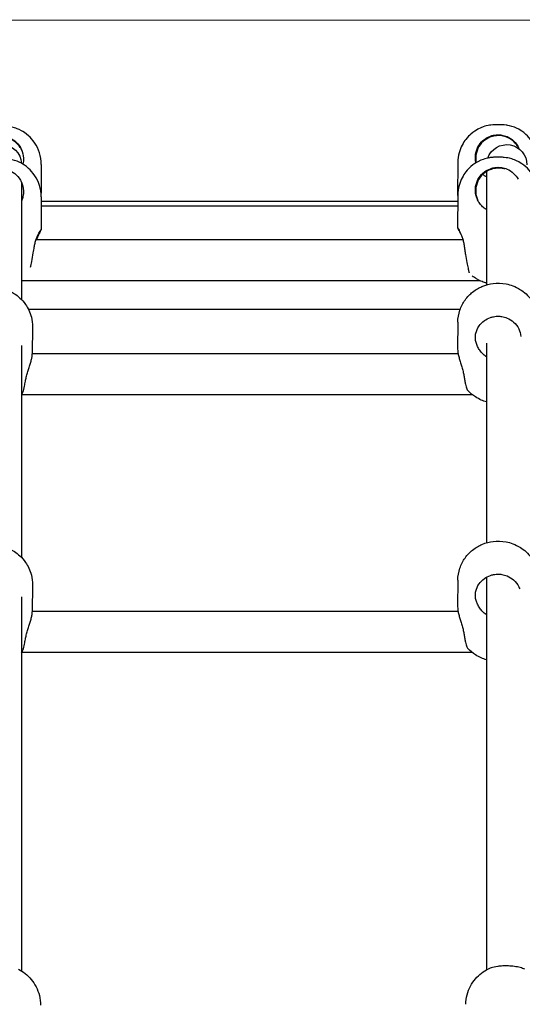
# Model space of a CAD drawing. Units: millimetres. Extents: x 0.91 to 8.86, y 0.69 to 8.81.
# Drawn here: x 4.69 to 4.89, y 5.67 to 6.06 of the extents above; entities that cross this region are included whole.
import ezdxf

# ---------------------------------------------------------------- set-up
doc = ezdxf.new("R2010")
doc.units = ezdxf.units.MM
doc.layers.add('sup-VIS', color=7, linetype='Continuous')

msp = doc.modelspace()

# ---------------------------------------------------------------- linework, layer by layer
at = {"layer": 'sup-VIS'}
for p, q in [((5.46603, 6.06346), (4.30575, 6.06405)), ((4.70104, 6.00678), (4.70097, 5.99545)), ((4.8659, 6.00756), (4.86581, 5.99466)), ((4.87726, 6.00398), (4.87726, 5.98115)), ((4.69326, 5.9996), (4.69326, 5.98115)), ((4.70104, 5.9939), (4.70096, 5.981)), ((4.86588, 5.99207), (4.70103, 5.99207)), ((4.8659, 5.99468), (4.86581, 5.98178)), ((4.86587, 5.99023), (4.70102, 5.99023)), ((4.69326, 5.98115), (4.69326, 5.95325)), ((4.87726, 5.98115), (4.87726, 5.95911)), ((4.86791, 5.97689), (4.69895, 5.97689)), ((4.69326, 5.96089), (4.87462, 5.96089)), ((4.69589, 5.94955), (4.86683, 5.94946)), ((4.69757, 5.94247), (4.69748, 5.93187)), ((4.8659, 5.94432), (4.86581, 5.93372)), ((4.69326, 5.93518), (4.69326, 5.8512)), ((4.87726, 5.93609), (4.87726, 5.85706)), ((4.86604, 5.93179), (4.69748, 5.93179)), ((4.69338, 5.91579), (4.8715, 5.91579)), ((4.69757, 5.84041), (4.69748, 5.82981)), ((4.8659, 5.84227), (4.86581, 5.83167)), ((4.87726, 5.84346), (4.87726, 5.68809)), ((4.69326, 5.83568), (4.69326, 5.6876)), ((4.86602, 5.82982), (4.69748, 5.82982)), ((4.69343, 5.81382), (4.8714, 5.81382))]:
    msp.add_line(p, q, dxfattribs=at)
at = {"layer": 'sup-VIS', "extrusion": (0, 0, -1)}
for centre, major_axis, ratio, start_param, end_param in [((4.68526, 6.0066), (-0.008, 0), 1, 0.101594, 3.071149), ((4.88526, 6.0066), (-0.008, 0), 1, 0.338452, 3.141593), ((4.68157, 5.94259), (0.016, -0.00012), 0.569764, -0.000975, 0), ((4.8819, 5.94419), (-0.016, 0.00012), 0.569764, 0, 0.000975), ((4.68157, 5.84054), (0.016, -0.00012), 0.569764, -0.000975, 0), ((4.8819, 5.84214), (-0.016, 0.00012), 0.569764, 0, 0.000975)]:
    msp.add_ellipse(centre, major_axis=major_axis, ratio=ratio, start_param=start_param, end_param=end_param, dxfattribs=at)
at = {"layer": 'sup-VIS'}
for centre, major_axis in [((4.68504, 6.00688), (0.016, -0.0001)), ((4.88189, 6.00746), (-0.016, 0.0001)), ((4.68504, 5.994), (0.01601, -0.0001)), ((4.88189, 5.99458), (-0.016, 0.0001))]:
    msp.add_ellipse(centre, major_axis=major_axis, ratio=0, start_param=0, end_param=0.000019, dxfattribs=at)
for points, knots in [([(4.70104, 6.00678), (4.70105, 6.00839), (4.70079, 6.00998), (4.69987, 6.0129), (4.6992, 6.01418), (4.69763, 6.01653), (4.69675, 6.01743), (4.69479, 6.01917), (4.69387, 6.0197), (4.69174, 6.02086), (4.691, 6.02106), (4.68889, 6.02171), (4.68853, 6.0217), (4.68748, 6.02185), (4.68729, 6.02185), (4.68672, 6.0219), (4.68661, 6.0219), (4.68634, 6.02191), (4.68624, 6.02191), (4.68608, 6.02191), (4.68603, 6.02192), (4.68592, 6.02192), (4.68587, 6.02192), (4.68575, 6.02192), (4.68569, 6.02192), (4.68557, 6.02192), (4.68551, 6.02192), (4.6853, 6.02193), (4.68514, 6.02193), (4.68484, 6.02193), (4.68469, 6.02193), (4.68451, 6.02193), (4.68446, 6.02193), (4.68438, 6.02193), (4.68434, 6.02193), (4.68425, 6.02193), (4.68421, 6.02193), (4.68413, 6.02193), (4.68409, 6.02193), (4.68393, 6.02192), (4.68383, 6.02192), (4.68348, 6.02191), (4.68338, 6.02191), (4.68302, 6.02188), (4.68284, 6.02188), (4.68183, 6.02175), (4.68147, 6.02174), (4.67962, 6.02125), (4.67884, 6.02113), (4.67627, 6.01975), (4.67538, 6.01924), (4.67362, 6.01771), (4.67294, 6.01704), (4.67124, 6.01486), (4.67017, 6.01307), (4.66924, 6.00958), (4.66905, 6.00829), (4.66904, 6.00699)], [3.957339, 3.957339, 3.957339, 3.957339, 3.961594, 3.961594, 3.966289, 3.966289, 3.972479, 3.972479, 3.982263, 3.982263, 4.001483, 4.001483, 4.052522, 4.052522, 4.147283, 4.147283, 4.351511, 4.351511, 4.627576, 4.627576, 4.774014, 4.774014, 4.93078, 4.93078, 5.093577, 5.093577, 5.255887, 5.255887, 5.658181, 5.658181, 6.048781, 6.048781, 6.170523, 6.170523, 6.289717, 6.289717, 6.403875, 6.403875, 6.510957, 6.510957, 6.804925, 6.804925, 6.903741, 6.903741, 7.001318, 7.001318, 7.050106, 7.050106, 7.0745, 7.0745, 7.083795, 7.083795, 7.088672, 7.088672, 7.095451, 7.095451, 7.098894, 7.098894, 7.098894, 7.098894]), ([(4.8979, 6.00736), (4.8979, 6.00896), (4.89764, 6.01056), (4.89672, 6.01348), (4.89605, 6.01475), (4.89449, 6.0171), (4.8936, 6.01801), (4.89164, 6.01975), (4.89073, 6.02028), (4.8886, 6.02143), (4.88785, 6.02164), (4.88574, 6.02229), (4.88538, 6.02227), (4.88433, 6.02243), (4.88414, 6.02243), (4.88357, 6.02247), (4.88347, 6.02247), (4.88319, 6.02248), (4.88309, 6.02249), (4.88293, 6.02249), (4.88288, 6.02249), (4.88277, 6.02249), (4.88272, 6.02249), (4.8826, 6.0225), (4.88254, 6.0225), (4.88242, 6.0225), (4.88236, 6.0225), (4.88215, 6.0225), (4.882, 6.0225), (4.88169, 6.0225), (4.88155, 6.0225), (4.88136, 6.0225), (4.88132, 6.0225), (4.88123, 6.0225), (4.88119, 6.0225), (4.88111, 6.0225), (4.88106, 6.0225), (4.88098, 6.0225), (4.88094, 6.0225), (4.88079, 6.0225), (4.88068, 6.0225), (4.88034, 6.02248), (4.88023, 6.02248), (4.87987, 6.02246), (4.87969, 6.02246), (4.87869, 6.02233), (4.87832, 6.02232), (4.87647, 6.02183), (4.87569, 6.0217), (4.87313, 6.02033), (4.87223, 6.01981), (4.87047, 6.01828), (4.86979, 6.01761), (4.86809, 6.01544), (4.86702, 6.01364), (4.86609, 6.01015), (4.86591, 6.00886), (4.8659, 6.00756)], [3.957339, 3.957339, 3.957339, 3.957339, 3.961594, 3.961594, 3.966289, 3.966289, 3.972479, 3.972479, 3.982263, 3.982263, 4.001483, 4.001483, 4.052522, 4.052522, 4.147283, 4.147283, 4.351511, 4.351511, 4.627576, 4.627576, 4.774014, 4.774014, 4.93078, 4.93078, 5.093577, 5.093577, 5.255887, 5.255887, 5.658181, 5.658181, 6.048781, 6.048781, 6.170523, 6.170523, 6.289717, 6.289717, 6.403875, 6.403875, 6.510957, 6.510957, 6.804925, 6.804925, 6.903741, 6.903741, 7.001318, 7.001318, 7.050106, 7.050106, 7.0745, 7.0745, 7.083795, 7.083795, 7.088672, 7.088672, 7.095451, 7.095451, 7.098894, 7.098894, 7.098894, 7.098894]), ([(4.67617, 6.00712), (4.67604, 6.00772), (4.67598, 6.00834), (4.67598, 6.00956), (4.67604, 6.01016), (4.67639, 6.01186), (4.67683, 6.01292), (4.67802, 6.01473), (4.67873, 6.0155), (4.68028, 6.01666), (4.68107, 6.01709), (4.68233, 6.01754), (4.68275, 6.01766), (4.68352, 6.01782), (4.68386, 6.01787), (4.68439, 6.01791), (4.68457, 6.01792), (4.6849, 6.01793), (4.68504, 6.01793), (4.68535, 6.01793), (4.68551, 6.01792), (4.68592, 6.01789), (4.68618, 6.01786), (4.68715, 6.0177), (4.68785, 6.0175), (4.68946, 6.01681), (4.69033, 6.01625), (4.69197, 6.01475), (4.69267, 6.01377), (4.69366, 6.01161), (4.69394, 6.01044), (4.694, 6.0085), (4.69393, 6.00774), (4.69376, 6.00701)], [-32.465048, -32.465048, -32.465048, -32.465048, -30.594148, -30.594148, -28.750985, -28.750985, -25.299015, -25.299015, -22.144384, -22.144384, -19.440209, -19.440209, -18.121669, -18.121669, -17.076796, -17.076796, -16.532998, -16.532998, -16.099612, -16.099612, -15.618183, -15.618183, -14.841977, -14.841977, -12.663004, -12.663004, -9.549291, -9.549291, -5.917996, -5.917996, -2.293798, -2.293798, 0, 0, 0, 0]), ([(4.69333, 6.01232), (4.69315, 6.01271), (4.69295, 6.01308), (4.69217, 6.01432), (4.69146, 6.0151), (4.68993, 6.01629), (4.68914, 6.01673), (4.68789, 6.0172), (4.68747, 6.01733), (4.68671, 6.0175), (4.68636, 6.01755), (4.68583, 6.0176), (4.68565, 6.01762), (4.68533, 6.01763), (4.68518, 6.01763), (4.68488, 6.01763), (4.68472, 6.01762), (4.6843, 6.0176), (4.68404, 6.01757), (4.68307, 6.01742), (4.68237, 6.01723), (4.68075, 6.01656), (4.67987, 6.01601), (4.67822, 6.01452), (4.6775, 6.01354), (4.67648, 6.01138), (4.67619, 6.01021), (4.67611, 6.0083), (4.67616, 6.00757), (4.6763, 6.00686)], [-26.591261, -26.591261, -26.591261, -26.591261, -25.299015, -25.299015, -22.144384, -22.144384, -19.440209, -19.440209, -18.121669, -18.121669, -17.076796, -17.076796, -16.532998, -16.532998, -16.099612, -16.099612, -15.618183, -15.618183, -14.841977, -14.841977, -12.663004, -12.663004, -9.549291, -9.549291, -5.917996, -5.917996, -2.293798, -2.293798, -0.105106, -0.105106, -0.105106, -0.105106]), ([(4.87302, 6.00769), (4.8729, 6.0083), (4.87283, 6.00891), (4.87283, 6.01013), (4.8729, 6.01073), (4.87324, 6.01244), (4.87368, 6.01349), (4.87487, 6.01531), (4.87559, 6.01607), (4.87713, 6.01723), (4.87792, 6.01766), (4.87918, 6.01812), (4.8796, 6.01824), (4.88037, 6.01839), (4.88072, 6.01844), (4.88124, 6.01849), (4.88142, 6.0185), (4.88175, 6.01851), (4.88189, 6.01851), (4.8822, 6.0185), (4.88236, 6.01849), (4.88278, 6.01846), (4.88303, 6.01843), (4.884, 6.01827), (4.8847, 6.01807), (4.88632, 6.01739), (4.88719, 6.01683), (4.88882, 6.01532), (4.88953, 6.01435), (4.89007, 6.01315), (4.89013, 6.01303), (4.89017, 6.01292)], [-32.465048, -32.465048, -32.465048, -32.465048, -30.594148, -30.594148, -28.750985, -28.750985, -25.299015, -25.299015, -22.144384, -22.144384, -19.440209, -19.440209, -18.121669, -18.121669, -17.076796, -17.076796, -16.532998, -16.532998, -16.099612, -16.099612, -15.618183, -15.618183, -14.841977, -14.841977, -12.663004, -12.663004, -9.549291, -9.549291, -5.917996, -5.917996, -5.528826, -5.528826, -5.528826, -5.528826]), ([(4.89017, 6.01292), (4.89, 6.0133), (4.8898, 6.01367), (4.88902, 6.0149), (4.88831, 6.01567), (4.88678, 6.01686), (4.886, 6.0173), (4.88475, 6.01778), (4.88433, 6.0179), (4.88356, 6.01807), (4.88321, 6.01813), (4.88269, 6.01818), (4.88251, 6.01819), (4.88218, 6.0182), (4.88204, 6.01821), (4.88173, 6.0182), (4.88157, 6.0182), (4.88115, 6.01817), (4.8809, 6.01814), (4.87992, 6.018), (4.87922, 6.0178), (4.8776, 6.01714), (4.87672, 6.01658), (4.87507, 6.01509), (4.87435, 6.01412), (4.87333, 6.01196), (4.87305, 6.01079), (4.87296, 6.00887), (4.87301, 6.00815), (4.87315, 6.00744)], [-26.571452, -26.571452, -26.571452, -26.571452, -25.299015, -25.299015, -22.144384, -22.144384, -19.440209, -19.440209, -18.121669, -18.121669, -17.076796, -17.076796, -16.532998, -16.532998, -16.099612, -16.099612, -15.618183, -15.618183, -14.841977, -14.841977, -12.663004, -12.663004, -9.549291, -9.549291, -5.917996, -5.917996, -2.293798, -2.293798, -0.105106, -0.105106, -0.105106, -0.105106]), ([(4.70104, 5.9939), (4.70105, 5.99551), (4.70079, 5.9971), (4.69987, 6.00002), (4.6992, 6.0013), (4.69763, 6.00365), (4.69675, 6.00455), (4.69479, 6.00629), (4.69387, 6.00682), (4.69174, 6.00798), (4.691, 6.00818), (4.68889, 6.00883), (4.68853, 6.00882), (4.68748, 6.00897), (4.68729, 6.00897), (4.68672, 6.00902), (4.68661, 6.00902), (4.68634, 6.00903), (4.68624, 6.00903), (4.68608, 6.00903), (4.68603, 6.00903), (4.68592, 6.00904), (4.68587, 6.00904), (4.68575, 6.00904), (4.68569, 6.00904), (4.68557, 6.00904), (4.68551, 6.00904), (4.6853, 6.00904), (4.68514, 6.00904), (4.68484, 6.00905), (4.68469, 6.00905), (4.68451, 6.00905), (4.68446, 6.00905), (4.68438, 6.00905), (4.68434, 6.00905), (4.68425, 6.00904), (4.68421, 6.00904), (4.68413, 6.00904), (4.68409, 6.00904), (4.68393, 6.00904), (4.68383, 6.00904), (4.68348, 6.00903), (4.68338, 6.00902), (4.68302, 6.009), (4.68284, 6.009), (4.68183, 6.00887), (4.68147, 6.00886), (4.67962, 6.00837), (4.67884, 6.00825), (4.67627, 6.00687), (4.67538, 6.00636), (4.67362, 6.00483), (4.67294, 6.00416), (4.67124, 6.00198), (4.67017, 6.00019), (4.66924, 5.9967), (4.66905, 5.9954), (4.66904, 5.9941)], [3.957339, 3.957339, 3.957339, 3.957339, 3.961594, 3.961594, 3.966289, 3.966289, 3.972479, 3.972479, 3.982263, 3.982263, 4.001483, 4.001483, 4.052522, 4.052522, 4.147283, 4.147283, 4.351511, 4.351511, 4.627576, 4.627576, 4.774014, 4.774014, 4.93078, 4.93078, 5.093577, 5.093577, 5.255887, 5.255887, 5.658181, 5.658181, 6.048781, 6.048781, 6.170523, 6.170523, 6.289717, 6.289717, 6.403875, 6.403875, 6.510957, 6.510957, 6.804925, 6.804925, 6.903741, 6.903741, 7.001318, 7.001318, 7.050106, 7.050106, 7.0745, 7.0745, 7.083795, 7.083795, 7.088672, 7.088672, 7.095451, 7.095451, 7.098894, 7.098894, 7.098894, 7.098894]), ([(4.8979, 5.99447), (4.8979, 5.99608), (4.89764, 5.99768), (4.89672, 6.00059), (4.89605, 6.00187), (4.89449, 6.00422), (4.8936, 6.00513), (4.89164, 6.00687), (4.89073, 6.0074), (4.8886, 6.00855), (4.88785, 6.00876), (4.88574, 6.00941), (4.88538, 6.00939), (4.88433, 6.00954), (4.88414, 6.00955), (4.88357, 6.00959), (4.88347, 6.00959), (4.88319, 6.0096), (4.88309, 6.0096), (4.88293, 6.00961), (4.88288, 6.00961), (4.88277, 6.00961), (4.88272, 6.00961), (4.8826, 6.00961), (4.88254, 6.00961), (4.88242, 6.00962), (4.88236, 6.00962), (4.88215, 6.00962), (4.882, 6.00962), (4.88169, 6.00962), (4.88155, 6.00962), (4.88136, 6.00962), (4.88132, 6.00962), (4.88123, 6.00962), (4.88119, 6.00962), (4.88111, 6.00962), (4.88106, 6.00962), (4.88098, 6.00962), (4.88094, 6.00962), (4.88079, 6.00962), (4.88068, 6.00962), (4.88034, 6.0096), (4.88023, 6.0096), (4.87987, 6.00958), (4.87969, 6.00958), (4.87869, 6.00945), (4.87832, 6.00944), (4.87647, 6.00895), (4.87569, 6.00882), (4.87313, 6.00745), (4.87223, 6.00693), (4.87047, 6.0054), (4.86979, 6.00473), (4.86809, 6.00256), (4.86702, 6.00076), (4.86609, 5.99727), (4.86591, 5.99598), (4.8659, 5.99468)], [3.957339, 3.957339, 3.957339, 3.957339, 3.961594, 3.961594, 3.966289, 3.966289, 3.972479, 3.972479, 3.982263, 3.982263, 4.001483, 4.001483, 4.052522, 4.052522, 4.147283, 4.147283, 4.351511, 4.351511, 4.627576, 4.627576, 4.774014, 4.774014, 4.93078, 4.93078, 5.093577, 5.093577, 5.255887, 5.255887, 5.658181, 5.658181, 6.048781, 6.048781, 6.170523, 6.170523, 6.289717, 6.289717, 6.403875, 6.403875, 6.510957, 6.510957, 6.804925, 6.804925, 6.903741, 6.903741, 7.001318, 7.001318, 7.050106, 7.050106, 7.0745, 7.0745, 7.083795, 7.083795, 7.088672, 7.088672, 7.095451, 7.095451, 7.098894, 7.098894, 7.098894, 7.098894]), ([(4.67617, 5.99424), (4.67604, 5.99484), (4.67598, 5.99545), (4.67598, 5.99667), (4.67604, 5.99728), (4.67639, 5.99898), (4.67683, 6.00004), (4.67802, 6.00185), (4.67873, 6.00261), (4.68028, 6.00378), (4.68107, 6.0042), (4.68233, 6.00466), (4.68275, 6.00478), (4.68352, 6.00494), (4.68386, 6.00499), (4.68439, 6.00503), (4.68457, 6.00504), (4.6849, 6.00505), (4.68504, 6.00505), (4.68535, 6.00504), (4.68551, 6.00504), (4.68592, 6.00501), (4.68618, 6.00498), (4.68715, 6.00482), (4.68785, 6.00462), (4.68946, 6.00393), (4.69033, 6.00337), (4.69197, 6.00187), (4.69267, 6.00089), (4.69366, 5.99873), (4.69394, 5.99756), (4.694, 5.99562), (4.69393, 5.99486), (4.69376, 5.99412)], [-32.465048, -32.465048, -32.465048, -32.465048, -30.594148, -30.594148, -28.750985, -28.750985, -25.299015, -25.299015, -22.144384, -22.144384, -19.440209, -19.440209, -18.121669, -18.121669, -17.076796, -17.076796, -16.532998, -16.532998, -16.099612, -16.099612, -15.618183, -15.618183, -14.841977, -14.841977, -12.663004, -12.663004, -9.549291, -9.549291, -5.917996, -5.917996, -2.293798, -2.293798, 0, 0, 0, 0]), ([(4.87302, 5.99481), (4.8729, 5.99541), (4.87283, 5.99603), (4.87283, 5.99725), (4.8729, 5.99785), (4.87324, 5.99955), (4.87368, 6.00061), (4.87487, 6.00242), (4.87559, 6.00319), (4.87713, 6.00435), (4.87792, 6.00478), (4.87918, 6.00523), (4.8796, 6.00535), (4.88037, 6.00551), (4.88072, 6.00556), (4.88124, 6.00561), (4.88142, 6.00562), (4.88175, 6.00563), (4.88189, 6.00563), (4.8822, 6.00562), (4.88236, 6.00561), (4.88278, 6.00558), (4.88303, 6.00555), (4.884, 6.00539), (4.8847, 6.00519), (4.88632, 6.00451), (4.88719, 6.00394), (4.88868, 6.00257), (4.88929, 6.00178), (4.88976, 6.0009)], [-32.465048, -32.465048, -32.465048, -32.465048, -30.594148, -30.594148, -28.750985, -28.750985, -25.299015, -25.299015, -22.144384, -22.144384, -19.440209, -19.440209, -18.121669, -18.121669, -17.076796, -17.076796, -16.532998, -16.532998, -16.099612, -16.099612, -15.618183, -15.618183, -14.841977, -14.841977, -12.663004, -12.663004, -9.549291, -9.549291, -6.509231, -6.509231, -6.509231, -6.509231]), ([(4.88453, 6.00495), (4.88432, 6.00501), (4.88411, 6.00507), (4.88356, 6.00519), (4.88321, 6.00524), (4.88269, 6.0053), (4.88251, 6.00531), (4.88218, 6.00532), (4.88204, 6.00532), (4.88173, 6.00532), (4.88157, 6.00532), (4.88115, 6.00529), (4.8809, 6.00526), (4.87992, 6.00512), (4.87922, 6.00492), (4.8776, 6.00425), (4.87672, 6.0037), (4.87507, 6.00221), (4.87435, 6.00124), (4.87333, 5.99908), (4.87305, 5.99791), (4.87296, 5.99595), (4.87302, 5.9952), (4.87317, 5.99445)], [-18.778832, -18.778832, -18.778832, -18.778832, -18.121669, -18.121669, -17.076796, -17.076796, -16.532998, -16.532998, -16.099612, -16.099612, -15.618183, -15.618183, -14.841977, -14.841977, -12.663004, -12.663004, -9.549291, -9.549291, -5.917996, -5.917996, -2.293798, -2.293798, 0, 0, 0, 0]), ([(4.87726, 6.00181), (4.87708, 6.00191), (4.8769, 6.00202), (4.8764, 6.00236), (4.87609, 6.00261), (4.8758, 6.00287)], [46.375513, 46.375513, 46.375513, 46.375513, 46.990932, 46.990932, 48.177893, 48.177893, 48.177893, 48.177893]), ([(4.86589, 5.99451), (4.86584, 5.99461), (4.86582, 5.99466), (4.86581, 5.99467), (4.86584, 5.99462), (4.86589, 5.99452)], [40.271066, 40.271066, 40.271066, 40.271066, 41.780703, 41.780703, 43.471818, 43.471818, 43.471818, 43.471818]), ([(4.87726, 5.98892), (4.87708, 5.98903), (4.8769, 5.98914), (4.87625, 5.98959), (4.87581, 5.98996), (4.87503, 5.99074), (4.87466, 5.99118), (4.87402, 5.99215), (4.87374, 5.99268), (4.8733, 5.99374), (4.87314, 5.99427), (4.87302, 5.99481)], [46.375513, 46.375513, 46.375513, 46.375513, 46.990932, 46.990932, 48.727675, 48.727675, 50.472657, 50.472657, 52.217639, 52.217639, 53.829452, 53.829452, 53.829452, 53.829452]), ([(4.69823, 5.97404), (4.69831, 5.97458), (4.69842, 5.97511), (4.6987, 5.97616), (4.69887, 5.97668), (4.69923, 5.97764), (4.69941, 5.97807), (4.69976, 5.97885), (4.69994, 5.97921), (4.70027, 5.97985), (4.70042, 5.98013), (4.70068, 5.98058), (4.70078, 5.98075), (4.70092, 5.98096), (4.70096, 5.98101), (4.70096, 5.981), (4.70093, 5.98093), (4.70081, 5.98068), (4.70071, 5.9805), (4.70047, 5.98002), (4.70032, 5.97973), (4.7, 5.97906), (4.69983, 5.97869), (4.69949, 5.97789), (4.69931, 5.97745), (4.69913, 5.97694), (4.69912, 5.97691), (4.69911, 5.97689)], [1.878151, 1.878151, 1.878151, 1.878151, 3.489964, 3.489964, 5.234946, 5.234946, 6.979929, 6.979929, 8.716672, 8.716672, 10.453415, 10.453415, 12.190158, 12.190158, 13.926901, 13.926901, 15.663644, 15.663644, 17.400387, 17.400387, 19.13713, 19.13713, 20.873873, 20.873873, 22.618855, 22.618855, 22.699196, 22.699196, 22.699196, 22.699196]), ([(4.8671, 5.97918), (4.86695, 5.97953), (4.86679, 5.97986), (4.86649, 5.9805), (4.86634, 5.98079), (4.86609, 5.98127), (4.86599, 5.98146), (4.86585, 5.98171), (4.86582, 5.98177), (4.86581, 5.98179), (4.86584, 5.98174), (4.86596, 5.98152), (4.86605, 5.98135), (4.86629, 5.9809), (4.86644, 5.98062), (4.86675, 5.97997), (4.86692, 5.97961), (4.86725, 5.97883), (4.86742, 5.97839), (4.86776, 5.97743), (4.86792, 5.97691), (4.86818, 5.97585), (4.86828, 5.97532), (4.86835, 5.97478)], [35.015155, 35.015155, 35.015155, 35.015155, 36.570473, 36.570473, 38.307217, 38.307217, 40.04396, 40.04396, 41.780703, 41.780703, 43.517446, 43.517446, 45.254189, 45.254189, 46.990932, 46.990932, 48.727675, 48.727675, 50.472657, 50.472657, 52.217639, 52.217639, 53.829452, 53.829452, 53.829452, 53.829452]), ([(4.69681, 5.96606), (4.69695, 5.96674), (4.69711, 5.96751), (4.69747, 5.96943), (4.69768, 5.9706), (4.698, 5.97255), (4.69812, 5.9733), (4.69823, 5.97404)], [-8.696565, -8.696565, -8.696565, -8.696565, -5.918204, -5.918204, -2.293893, -2.293893, 0, 0, 0, 0]), ([(4.86835, 5.97478), (4.86844, 5.97418), (4.86852, 5.97356), (4.86871, 5.97234), (4.8688, 5.97173), (4.86908, 5.97002), (4.86927, 5.96895), (4.86962, 5.96711), (4.86979, 5.96633), (4.87005, 5.96513), (4.87016, 5.96468), (4.87027, 5.9642), (4.87031, 5.96407), (4.87035, 5.96391), (4.87036, 5.96385), (4.87037, 5.96382)], [-32.46538, -32.46538, -32.46538, -32.46538, -30.594694, -30.594694, -28.751764, -28.751764, -25.29966, -25.29966, -22.144954, -22.144954, -19.440709, -19.440709, -18.122029, -18.122029, -17.178664, -17.178664, -17.178664, -17.178664]), ([(4.87153, 5.96276), (4.87218, 5.96226), (4.87273, 5.9619), (4.87459, 5.96081), (4.87538, 5.96056), (4.87655, 5.96016), (4.87694, 5.96006), (4.87726, 5.95998)], [0.83289992, 0.83289992, 0.83289992, 0.83289992, 0.83873112, 0.83873112, 0.85571478, 0.85571478, 0.8717589, 0.8717589, 0.8717589, 0.8717589]), ([(4.66557, 5.94272), (4.66558, 5.94436), (4.66587, 5.94599), (4.66688, 5.94901), (4.66761, 5.95036), (4.66937, 5.95284), (4.67041, 5.95386), (4.67272, 5.9557), (4.67396, 5.95637), (4.6767, 5.95754), (4.67813, 5.95787), (4.68125, 5.95825), (4.68291, 5.95821), (4.68641, 5.95754), (4.68827, 5.95696), (4.69181, 5.9547), (4.69339, 5.9534), (4.69575, 5.95), (4.6966, 5.94829), (4.69741, 5.94511), (4.69757, 5.94379), (4.69757, 5.94247)], [0.821225, 0.821225, 0.821225, 0.821225, 1.003626, 1.003626, 1.198645, 1.198645, 1.432842, 1.432842, 1.740774, 1.740774, 2.163544, 2.163544, 2.701902, 2.701902, 3.225208, 3.225208, 3.579005, 3.579005, 3.814365, 3.814365, 3.960869, 3.960869, 3.960869, 3.960869]), ([(4.8659, 5.94433), (4.86591, 5.94597), (4.8662, 5.9476), (4.86721, 5.95061), (4.86794, 5.95197), (4.8697, 5.95444), (4.87074, 5.95546), (4.87305, 5.95731), (4.87429, 5.95798), (4.87703, 5.95914), (4.87846, 5.95947), (4.88158, 5.95986), (4.88324, 5.95981), (4.88674, 5.95914), (4.88859, 5.95857), (4.89214, 5.9563), (4.89372, 5.95501), (4.89608, 5.95161), (4.89693, 5.9499), (4.89774, 5.94671), (4.8979, 5.9454), (4.8979, 5.94408)], [0.821225, 0.821225, 0.821225, 0.821225, 1.003626, 1.003626, 1.198645, 1.198645, 1.432842, 1.432842, 1.740774, 1.740774, 2.163544, 2.163544, 2.701902, 2.701902, 3.225208, 3.225208, 3.579005, 3.579005, 3.814365, 3.814365, 3.960869, 3.960869, 3.960869, 3.960869]), ([(4.87302, 5.93666), (4.8729, 5.9372), (4.87283, 5.93776), (4.87283, 5.93887), (4.8729, 5.93943), (4.87324, 5.94099), (4.87368, 5.94197), (4.87487, 5.94367), (4.87559, 5.94439), (4.87713, 5.94549), (4.87792, 5.9459), (4.87918, 5.94634), (4.8796, 5.94645), (4.88037, 5.9466), (4.88072, 5.94665), (4.88124, 5.94669), (4.88142, 5.9467), (4.88175, 5.94671), (4.88189, 5.94671), (4.8822, 5.9467), (4.88236, 5.94669), (4.88278, 5.94666), (4.88303, 5.94663), (4.884, 5.94648), (4.8847, 5.94628), (4.88632, 5.94562), (4.88719, 5.94508), (4.88882, 5.94365), (4.88953, 5.94273), (4.8905, 5.94075), (4.89077, 5.93972), (4.89082, 5.93868)], [-32.465048, -32.465048, -32.465048, -32.465048, -30.594148, -30.594148, -28.750985, -28.750985, -25.299015, -25.299015, -22.144384, -22.144384, -19.440209, -19.440209, -18.121669, -18.121669, -17.076796, -17.076796, -16.532998, -16.532998, -16.099612, -16.099612, -15.618183, -15.618183, -14.841977, -14.841977, -12.663004, -12.663004, -9.549291, -9.549291, -5.917996, -5.917996, -2.43578, -2.43578, -2.43578, -2.43578]), ([(4.86581, 5.93372), (4.86581, 5.93339), (4.86584, 5.93301), (4.86596, 5.93215), (4.86605, 5.93168), (4.86629, 5.93066), (4.86644, 5.93013), (4.86675, 5.92903), (4.86692, 5.92847), (4.86725, 5.92738), (4.86742, 5.9268), (4.86776, 5.92563), (4.86792, 5.92503), (4.86818, 5.92391), (4.86828, 5.92337), (4.86835, 5.92286)], [41.801015, 41.801015, 41.801015, 41.801015, 43.517446, 43.517446, 45.254189, 45.254189, 46.990932, 46.990932, 48.727675, 48.727675, 50.472657, 50.472657, 52.217639, 52.217639, 53.829452, 53.829452, 53.829452, 53.829452]), ([(4.87726, 5.93065), (4.87708, 5.93077), (4.8769, 5.93089), (4.87625, 5.93139), (4.87581, 5.93179), (4.87503, 5.93264), (4.87466, 5.93311), (4.87402, 5.93411), (4.87374, 5.93464), (4.8733, 5.93567), (4.87314, 5.93617), (4.87302, 5.93666)], [46.375513, 46.375513, 46.375513, 46.375513, 46.990932, 46.990932, 48.727675, 48.727675, 50.472657, 50.472657, 52.217639, 52.217639, 53.829452, 53.829452, 53.829452, 53.829452]), ([(4.69475, 5.92103), (4.69483, 5.92154), (4.69495, 5.92207), (4.69523, 5.92319), (4.6954, 5.92379), (4.69575, 5.92495), (4.69594, 5.92553), (4.69629, 5.92662), (4.69646, 5.92717), (4.6968, 5.92826), (4.69695, 5.92879), (4.6972, 5.9298), (4.69731, 5.93028), (4.69744, 5.93114), (4.69748, 5.93152), (4.69748, 5.93186), (4.69748, 5.93186), (4.69748, 5.93187)], [1.878151, 1.878151, 1.878151, 1.878151, 3.489964, 3.489964, 5.234946, 5.234946, 6.979929, 6.979929, 8.716672, 8.716672, 10.453415, 10.453415, 12.190158, 12.190158, 13.926901, 13.926901, 13.947213, 13.947213, 13.947213, 13.947213]), ([(4.86835, 5.92286), (4.86844, 5.92229), (4.86852, 5.92175), (4.86871, 5.92073), (4.8688, 5.92027), (4.86908, 5.91905), (4.86927, 5.91842), (4.86957, 5.91772), (4.86967, 5.91753), (4.86978, 5.91742)], [-32.46538, -32.46538, -32.46538, -32.46538, -30.594694, -30.594694, -28.751764, -28.751764, -25.29966, -25.29966, -23.212259, -23.212259, -23.212259, -23.212259]), ([(4.69325, 5.91561), (4.69341, 5.91579), (4.6936, 5.91616), (4.69399, 5.91732), (4.6942, 5.91812), (4.69452, 5.91967), (4.69464, 5.92033), (4.69475, 5.92103)], [-9.283556, -9.283556, -9.283556, -9.283556, -5.918204, -5.918204, -2.293893, -2.293893, 0, 0, 0, 0]), ([(4.87726, 5.91281), (4.87591, 5.91319), (4.87446, 5.91376), (4.87187, 5.91544), (4.87082, 5.91628), (4.86978, 5.91742)], [5.9815502, 5.9815502, 5.9815502, 5.9815502, 6.3743503, 6.3743503, 6.6200924, 6.6200924, 6.6200924, 6.6200924]), ([(4.66557, 5.84067), (4.66558, 5.84231), (4.66587, 5.84394), (4.66688, 5.84695), (4.66761, 5.84831), (4.66937, 5.85078), (4.67041, 5.8518), (4.67272, 5.85365), (4.67396, 5.85432), (4.6767, 5.85548), (4.67813, 5.85581), (4.68125, 5.8562), (4.68291, 5.85615), (4.68641, 5.85549), (4.68827, 5.85491), (4.69181, 5.85265), (4.69339, 5.85135), (4.69575, 5.84795), (4.6966, 5.84624), (4.69741, 5.84305), (4.69757, 5.84174), (4.69757, 5.84042)], [0.821225, 0.821225, 0.821225, 0.821225, 1.003626, 1.003626, 1.198645, 1.198645, 1.432842, 1.432842, 1.740774, 1.740774, 2.163544, 2.163544, 2.701902, 2.701902, 3.225208, 3.225208, 3.579005, 3.579005, 3.814365, 3.814365, 3.960869, 3.960869, 3.960869, 3.960869]), ([(4.8659, 5.84227), (4.86591, 5.84391), (4.8662, 5.84554), (4.86721, 5.84856), (4.86794, 5.84992), (4.8697, 5.85239), (4.87074, 5.85341), (4.87305, 5.85525), (4.87429, 5.85592), (4.87703, 5.85709), (4.87846, 5.85742), (4.88158, 5.85781), (4.88324, 5.85776), (4.88674, 5.85709), (4.88859, 5.85651), (4.89214, 5.85425), (4.89372, 5.85295), (4.89608, 5.84955), (4.89693, 5.84784), (4.89774, 5.84466), (4.8979, 5.84334), (4.8979, 5.84203)], [0.821225, 0.821225, 0.821225, 0.821225, 1.003626, 1.003626, 1.198645, 1.198645, 1.432842, 1.432842, 1.740774, 1.740774, 2.163544, 2.163544, 2.701902, 2.701902, 3.225208, 3.225208, 3.579005, 3.579005, 3.814365, 3.814365, 3.960869, 3.960869, 3.960869, 3.960869]), ([(4.87302, 5.8346), (4.8729, 5.83515), (4.87283, 5.83571), (4.87283, 5.83682), (4.8729, 5.83737), (4.87324, 5.83894), (4.87368, 5.83992), (4.87487, 5.84161), (4.87559, 5.84233), (4.87713, 5.84344), (4.87792, 5.84385), (4.87918, 5.84428), (4.8796, 5.8444), (4.88037, 5.84455), (4.88072, 5.8446), (4.88124, 5.84464), (4.88142, 5.84465), (4.88175, 5.84466), (4.88189, 5.84466), (4.8822, 5.84465), (4.88236, 5.84464), (4.88278, 5.84461), (4.88303, 5.84458), (4.884, 5.84442), (4.8847, 5.84423), (4.88632, 5.84356), (4.88719, 5.84302), (4.88882, 5.84159), (4.88953, 5.84067), (4.89016, 5.83939), (4.89028, 5.8391), (4.89038, 5.83881)], [-32.465048, -32.465048, -32.465048, -32.465048, -30.594148, -30.594148, -28.750985, -28.750985, -25.299015, -25.299015, -22.144384, -22.144384, -19.440209, -19.440209, -18.121669, -18.121669, -17.076796, -17.076796, -16.532998, -16.532998, -16.099612, -16.099612, -15.618183, -15.618183, -14.841977, -14.841977, -12.663004, -12.663004, -9.549291, -9.549291, -5.917996, -5.917996, -4.904277, -4.904277, -4.904277, -4.904277]), ([(4.87726, 5.8286), (4.87708, 5.82871), (4.8769, 5.82884), (4.87625, 5.82933), (4.87581, 5.82974), (4.87503, 5.83059), (4.87466, 5.83106), (4.87402, 5.83205), (4.87374, 5.83258), (4.8733, 5.83361), (4.87314, 5.83411), (4.87302, 5.8346)], [46.375513, 46.375513, 46.375513, 46.375513, 46.990932, 46.990932, 48.727675, 48.727675, 50.472657, 50.472657, 52.217639, 52.217639, 53.829452, 53.829452, 53.829452, 53.829452]), ([(4.69475, 5.81897), (4.69483, 5.81949), (4.69495, 5.82002), (4.69523, 5.82114), (4.6954, 5.82173), (4.69575, 5.8229), (4.69594, 5.82347), (4.69629, 5.82456), (4.69646, 5.82512), (4.6968, 5.82621), (4.69695, 5.82674), (4.6972, 5.82775), (4.69731, 5.82823), (4.69744, 5.82909), (4.69748, 5.82947), (4.69748, 5.8298), (4.69748, 5.82981), (4.69748, 5.82981)], [1.878151, 1.878151, 1.878151, 1.878151, 3.489964, 3.489964, 5.234946, 5.234946, 6.979929, 6.979929, 8.716672, 8.716672, 10.453415, 10.453415, 12.190158, 12.190158, 13.926901, 13.926901, 13.947213, 13.947213, 13.947213, 13.947213]), ([(4.86581, 5.83167), (4.86581, 5.83134), (4.86584, 5.83096), (4.86596, 5.8301), (4.86605, 5.82962), (4.86629, 5.82861), (4.86644, 5.82807), (4.86675, 5.82698), (4.86692, 5.82642), (4.86725, 5.82533), (4.86742, 5.82475), (4.86776, 5.82358), (4.86792, 5.82298), (4.86818, 5.82185), (4.86828, 5.82132), (4.86835, 5.82081)], [41.801015, 41.801015, 41.801015, 41.801015, 43.517446, 43.517446, 45.254189, 45.254189, 46.990932, 46.990932, 48.727675, 48.727675, 50.472657, 50.472657, 52.217639, 52.217639, 53.829452, 53.829452, 53.829452, 53.829452]), ([(4.86835, 5.82081), (4.86844, 5.82024), (4.86852, 5.81969), (4.86871, 5.81868), (4.8688, 5.81821), (4.86908, 5.817), (4.86927, 5.81637), (4.86957, 5.81567), (4.86967, 5.81548), (4.86978, 5.81537)], [-32.46538, -32.46538, -32.46538, -32.46538, -30.594694, -30.594694, -28.751764, -28.751764, -25.29966, -25.29966, -23.212259, -23.212259, -23.212259, -23.212259]), ([(4.69326, 5.81357), (4.69342, 5.81375), (4.6936, 5.81412), (4.69399, 5.81527), (4.6942, 5.81606), (4.69452, 5.81762), (4.69464, 5.81828), (4.69475, 5.81897)], [-9.228485, -9.228485, -9.228485, -9.228485, -5.918204, -5.918204, -2.293893, -2.293893, 0, 0, 0, 0]), ([(4.87726, 5.81076), (4.87591, 5.81114), (4.87446, 5.81171), (4.87187, 5.81339), (4.87082, 5.81422), (4.86978, 5.81537)], [5.9815502, 5.9815502, 5.9815502, 5.9815502, 6.3743503, 6.3743503, 6.6200924, 6.6200924, 6.6200924, 6.6200924]), ([(4.69203, 5.6883), (4.69292, 5.68784), (4.6938, 5.68729), (4.69548, 5.68597), (4.69628, 5.6852), (4.69775, 5.68344), (4.69841, 5.68246), (4.69951, 5.6803), (4.69996, 5.67912), (4.70055, 5.67665), (4.7007, 5.67536), (4.70069, 5.67407)], [2.929478, 2.929478, 2.929478, 2.929478, 3.136619, 3.136619, 3.343759, 3.343759, 3.5509, 3.5509, 3.758041, 3.758041, 3.965181, 3.965181, 3.965181, 3.965181]), ([(4.86902, 5.67445), (4.86903, 5.67573), (4.86921, 5.677), (4.86985, 5.67944), (4.87031, 5.68059), (4.87145, 5.68271), (4.87212, 5.68368), (4.8736, 5.68539), (4.87441, 5.68614), (4.8761, 5.68743), (4.87698, 5.68797), (4.87788, 5.68841)], [0.827966, 0.827966, 0.827966, 0.827966, 1.033161, 1.033161, 1.238355, 1.238355, 1.443549, 1.443549, 1.648744, 1.648744, 1.853938, 1.853938, 1.853938, 1.853938]), ([(4.89235, 5.6883), (4.89186, 5.68856), (4.89127, 5.68878), (4.8899, 5.68916), (4.88912, 5.68931), (4.88787, 5.68948), (4.88745, 5.68952), (4.88668, 5.68958), (4.88633, 5.6896), (4.88581, 5.68962), (4.88563, 5.68963), (4.8853, 5.68963), (4.88516, 5.68963), (4.88485, 5.68964), (4.88469, 5.68963), (4.88427, 5.68963), (4.88402, 5.68962), (4.88304, 5.68958), (4.88234, 5.68952), (4.88072, 5.68931), (4.87984, 5.68912), (4.87864, 5.68874), (4.87824, 5.68858), (4.87788, 5.68841)], [-24.689466, -24.689466, -24.689466, -24.689466, -22.144384, -22.144384, -19.440209, -19.440209, -18.121669, -18.121669, -17.076796, -17.076796, -16.532998, -16.532998, -16.099612, -16.099612, -15.618183, -15.618183, -14.841977, -14.841977, -12.663004, -12.663004, -9.549291, -9.549291, -7.74021, -7.74021, -7.74021, -7.74021])]:
    msp.add_open_spline(points, degree=3, knots=knots, dxfattribs=at)
for points in [[(4.87309, 6.0074), (4.87306, 6.0075), (4.87304, 6.00759), (4.87302, 6.00769)], [(4.69376, 6.00701), (4.69375, 6.00696), (4.69374, 6.00692), (4.69373, 6.00688)], [(4.69333, 5.99944), (4.69321, 5.99971), (4.69307, 5.99997), (4.69293, 6.00022)], [(4.69376, 5.99412), (4.69364, 5.99359), (4.69347, 5.99306), (4.69326, 5.99255)], [(4.87317, 5.99445), (4.87328, 5.99394), (4.87344, 5.99343), (4.87364, 5.99293)], [(4.69326, 5.96091), (4.69327, 5.96092), (4.69328, 5.96092), (4.6933, 5.96093)]]:
    msp.add_open_spline(points, degree=3, dxfattribs=at)

doc.saveas('drawing.dxf')
